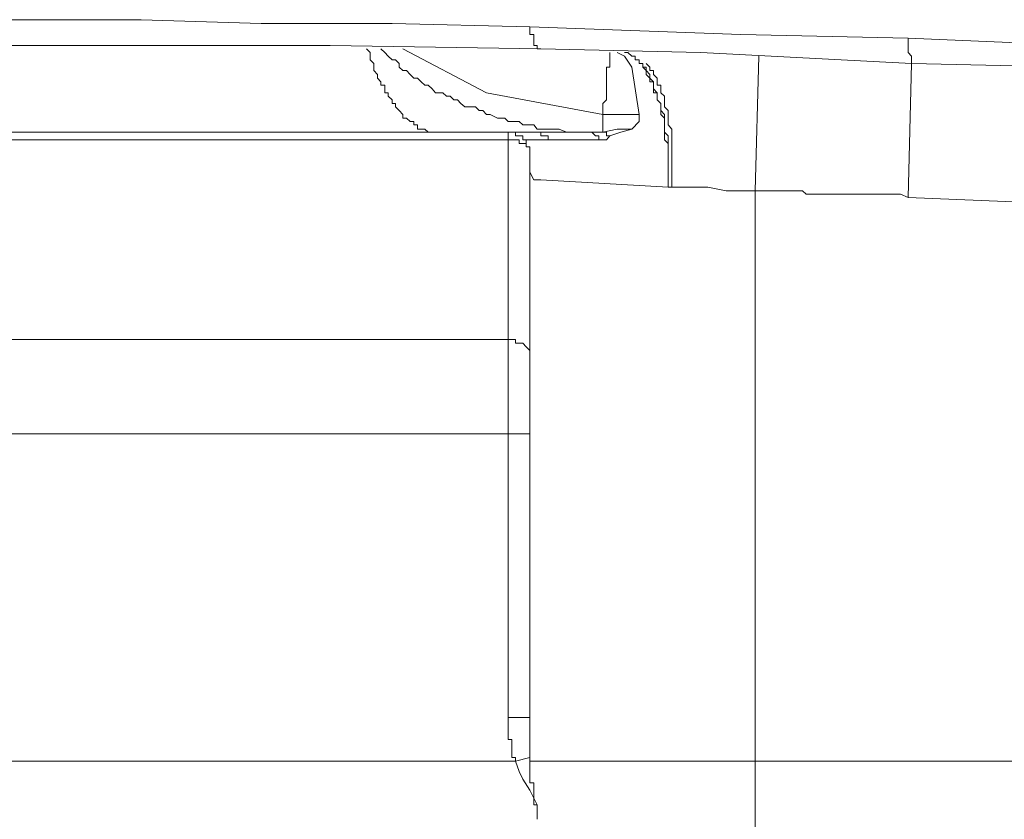
# Model space of a CAD drawing. Units: inches. Extents: x -976 to 1210, y -521 to 1041.
# Drawn here: x 626 to 648, y 332 to 350 of the extents above; entities that cross this region are included whole.
import ezdxf

# ---------------------------------------------------------------- set-up
doc = ezdxf.new("R2010")
doc.units = ezdxf.units.IN
doc.header["$MEASUREMENT"] = 0
doc.layers.add('图层 1', color=7, linetype='Continuous')

msp = doc.modelspace()

# ---------------------------------------------------------------- linework, layer by layer
at = {"layer": '图层 1', "color": 7, "lineweight": 9}
for points in [[(624.784, 350.428), (628.304, 350.428)], [(628.304, 350.428), (631.009, 350.342)], [(631.009, 350.342), (633.962, 350.342)], [(633.962, 350.342), (637.069, 350.266)], [(637.069, 350.266), (641.822, 350.095)], [(637.069, 350.266), (637.069, 350.266)], [(637.069, 350.266), (637.069, 350.266)], [(637.069, 350.266), (637.069, 350.18)], [(637.069, 350.18), (637.069, 350.18)], [(637.069, 350.18), (637.069, 350.18)], [(637.069, 350.18), (637.069, 350.18)], [(637.069, 350.18), (637.069, 350.18)], [(637.069, 350.18), (637.069, 350.18)], [(637.069, 350.18), (637.069, 350.095)], [(637.069, 350.095), (637.069, 350.095)], [(637.069, 350.095), (637.154, 350.095)], [(637.154, 350.095), (637.154, 350.095)], [(637.154, 350.095), (637.154, 350.095)], [(637.154, 350.095), (637.154, 350.01)], [(637.154, 350.01), (637.154, 350.01)], [(637.154, 350.01), (637.154, 350.01)], [(637.154, 350.01), (637.154, 350.01)], [(637.154, 350.01), (637.154, 350.01)], [(637.154, 350.01), (637.154, 350.01)], [(637.154, 350.01), (637.154, 349.933)], [(637.154, 349.933), (637.154, 349.933)], [(637.154, 349.933), (637.154, 349.933)], [(637.154, 349.933), (637.154, 349.933)], [(637.154, 349.933), (637.154, 349.933)], [(637.154, 349.933), (637.154, 349.933)], [(637.154, 349.933), (637.154, 349.847)], [(641.822, 350.095), (645.594, 350.01)], [(645.594, 350.01), (651.244, 349.771)], [(645.594, 350.01), (645.594, 350.01)], [(645.594, 350.01), (645.594, 349.933)], [(645.594, 349.933), (645.594, 349.933)], [(645.594, 349.933), (645.594, 349.933)], [(645.594, 349.933), (645.594, 349.933)], [(645.594, 349.933), (645.594, 349.933)], [(645.594, 349.933), (645.594, 349.847)], [(627.404, 349.847), (625.279, 349.847)], [(629.866, 349.847), (627.404, 349.847)], [(632.563, 349.847), (629.866, 349.847)], [(637.316, 349.771), (632.563, 349.847)], [(633.386, 349.771), (633.467, 349.685)], [(633.467, 349.685), (633.467, 349.608)], [(633.71, 349.771), (633.796, 349.685)], [(633.796, 349.685), (633.873, 349.608)], [(636.087, 348.781), (634.205, 349.771)], [(637.154, 349.847), (637.154, 349.847)], [(637.154, 349.847), (637.154, 349.847)], [(637.154, 349.847), (637.154, 349.847)], [(637.154, 349.847), (637.154, 349.847)], [(637.154, 349.847), (637.154, 349.847)], [(637.154, 349.847), (637.231, 349.847)], [(637.231, 349.847), (637.231, 349.847)], [(637.231, 349.847), (637.231, 349.847)], [(637.231, 349.847), (637.231, 349.771)], [(637.231, 349.771), (637.231, 349.771)], [(637.231, 349.771), (637.231, 349.771)], [(637.231, 349.771), (637.231, 349.771)], [(637.231, 349.771), (637.231, 349.771)], [(637.231, 349.771), (637.231, 349.771)], [(637.231, 349.771), (637.231, 349.771)], [(637.231, 349.771), (637.231, 349.771)], [(637.231, 349.771), (637.231, 349.771)], [(637.231, 349.771), (637.231, 349.771)], [(637.231, 349.771), (637.316, 349.771)], [(640.922, 349.685), (637.316, 349.771)], [(637.316, 349.771), (637.316, 349.771)], [(637.316, 349.771), (637.316, 349.771)], [(637.316, 349.771), (637.316, 349.771)], [(637.316, 349.771), (637.316, 349.771)], [(637.316, 349.771), (637.316, 349.771)], [(638.874, 349.685), (638.874, 349.685)], [(638.874, 349.685), (638.874, 349.685)], [(638.874, 349.685), (638.874, 349.685)], [(638.874, 349.685), (638.874, 349.685)], [(638.874, 349.685), (638.874, 349.685)], [(638.874, 349.685), (638.874, 349.685)], [(638.874, 349.685), (638.874, 349.685)], [(638.874, 349.685), (638.874, 349.685)], [(638.874, 349.685), (638.874, 349.685)], [(638.874, 349.685), (638.874, 349.608)], [(639.036, 349.685), (639.202, 349.608)], [(639.279, 349.685), (639.202, 349.685)], [(639.279, 349.685), (639.202, 349.685)], [(639.279, 349.685), (639.279, 349.685)], [(639.279, 349.685), (639.279, 349.685)], [(639.369, 349.608), (639.279, 349.685)], [(639.369, 349.608), (639.279, 349.685)], [(645.675, 349.438), (640.922, 349.685)], [(645.594, 349.847), (645.594, 349.847)], [(645.594, 349.847), (645.594, 349.847)], [(645.594, 349.847), (645.594, 349.847)], [(645.594, 349.847), (645.594, 349.847)], [(645.594, 349.847), (645.594, 349.771)], [(645.594, 349.771), (645.594, 349.771)], [(645.594, 349.771), (645.594, 349.771)], [(645.594, 349.771), (645.594, 349.771)], [(645.594, 349.771), (645.594, 349.771)], [(645.594, 349.771), (645.594, 349.771)], [(645.594, 349.771), (645.594, 349.685)], [(645.594, 349.685), (645.594, 349.685)], [(645.594, 349.685), (645.594, 349.685)], [(645.594, 349.685), (645.594, 349.685)], [(645.594, 349.685), (645.594, 349.685)], [(645.594, 349.685), (645.594, 349.685)], [(645.594, 349.685), (645.675, 349.608)], [(633.467, 349.608), (633.467, 349.523)], [(633.467, 349.523), (633.553, 349.438)], [(633.553, 349.438), (633.553, 349.438)], [(633.553, 349.438), (633.553, 349.361)], [(633.873, 349.608), (633.962, 349.523)], [(633.962, 349.523), (634.039, 349.523)], [(634.039, 349.523), (634.124, 349.438)], [(634.124, 349.438), (634.124, 349.361)], [(638.874, 349.608), (638.874, 349.608)], [(638.874, 349.608), (638.874, 349.608)], [(638.874, 349.608), (638.874, 349.608)], [(638.874, 349.608), (638.874, 349.608)], [(638.874, 349.608), (638.874, 349.523)], [(638.874, 349.523), (638.874, 349.523)], [(638.874, 349.523), (638.874, 349.523)], [(638.874, 349.523), (638.874, 349.523)], [(638.874, 349.523), (638.874, 349.438)], [(638.874, 349.438), (638.874, 349.438)], [(638.874, 349.438), (638.874, 349.438)], [(638.874, 349.438), (638.874, 349.438)], [(638.874, 349.438), (638.874, 349.361)], [(639.202, 349.608), (639.369, 349.361)], [(639.369, 349.608), (639.369, 349.608)], [(639.369, 349.608), (639.369, 349.608)], [(639.369, 349.608), (639.369, 349.608)], [(639.445, 349.608), (639.369, 349.608)], [(639.445, 349.608), (639.369, 349.608)], [(639.445, 349.608), (639.445, 349.608)], [(639.445, 349.523), (639.445, 349.608)], [(639.445, 349.523), (639.445, 349.608)], [(639.445, 349.523), (639.445, 349.523)], [(639.531, 349.523), (639.445, 349.523)], [(639.531, 349.523), (639.445, 349.523)], [(639.531, 349.523), (639.531, 349.523)], [(639.531, 349.438), (639.531, 349.523)], [(639.531, 349.438), (639.531, 349.523)], [(639.612, 349.438), (639.531, 349.438)], [(639.612, 349.438), (639.531, 349.438)], [(639.612, 349.361), (639.612, 349.438)], [(639.612, 349.361), (639.612, 349.438)], [(639.693, 349.438), (639.693, 349.438)], [(639.774, 349.361), (639.693, 349.438)], [(642.232, 349.608), (642.151, 346.57)], [(645.675, 349.438), (645.594, 346.417)], [(645.675, 349.608), (645.675, 349.608)], [(645.675, 349.608), (645.675, 349.608)], [(645.675, 349.608), (645.675, 349.608)], [(645.675, 349.608), (645.675, 349.608)], [(645.675, 349.608), (645.675, 349.608)], [(645.675, 349.608), (645.675, 349.608)], [(645.675, 349.608), (645.675, 349.608)], [(645.675, 349.608), (645.675, 349.523)], [(645.675, 349.523), (645.675, 349.523)], [(645.675, 349.523), (645.675, 349.523)], [(645.675, 349.523), (645.675, 349.523)], [(645.675, 349.523), (645.675, 349.523)], [(645.675, 349.523), (645.675, 349.523)], [(645.675, 349.523), (645.675, 349.523)], [(645.675, 349.523), (645.675, 349.523)], [(645.675, 349.523), (645.675, 349.523)], [(645.675, 349.523), (645.675, 349.523)], [(645.675, 349.523), (645.675, 349.523)], [(645.675, 349.523), (645.675, 349.523)], [(645.675, 349.523), (645.675, 349.523)], [(645.675, 349.523), (645.675, 349.523)], [(645.675, 349.523), (645.675, 349.438)], [(649.358, 349.361), (645.675, 349.438)], [(645.675, 349.438), (645.675, 349.438)], [(645.675, 349.438), (645.675, 349.438)], [(645.675, 349.438), (645.675, 349.438)], [(645.675, 349.438), (645.675, 349.438)], [(633.553, 349.361), (633.553, 349.284)], [(633.553, 349.284), (633.634, 349.19)], [(634.124, 349.361), (634.205, 349.284)], [(634.205, 349.284), (634.287, 349.284)], [(634.287, 349.284), (634.368, 349.19)], [(638.874, 349.361), (638.792, 349.361)], [(638.792, 349.361), (638.792, 349.284)], [(638.792, 349.284), (638.792, 349.284)], [(638.792, 349.284), (638.792, 349.19)], [(638.874, 349.361), (638.874, 349.361)], [(639.369, 349.361), (639.531, 348.294)], [(639.612, 349.361), (639.612, 349.361)], [(639.693, 349.284), (639.612, 349.361)], [(639.693, 349.361), (639.612, 349.361)], [(639.693, 349.284), (639.693, 349.361)], [(639.693, 349.284), (639.693, 349.284)], [(639.693, 349.284), (639.693, 349.284)], [(639.693, 349.19), (639.693, 349.284)], [(639.774, 349.19), (639.693, 349.284)], [(639.774, 349.361), (639.774, 349.361)], [(639.774, 349.284), (639.774, 349.361)], [(639.859, 349.284), (639.774, 349.284)], [(639.859, 349.284), (639.859, 349.284)], [(639.859, 349.19), (639.859, 349.284)], [(633.634, 349.19), (633.634, 349.19)], [(633.634, 349.19), (633.634, 349.113)], [(633.634, 349.113), (633.71, 349.028)], [(633.71, 349.028), (633.71, 348.951)], [(634.368, 349.19), (634.453, 349.113)], [(634.453, 349.113), (634.534, 349.113)], [(634.534, 349.113), (634.615, 349.028)], [(634.615, 349.028), (634.7, 348.951)], [(638.792, 349.19), (638.792, 349.19)], [(638.792, 349.19), (638.792, 349.19)], [(638.792, 349.19), (638.792, 349.113)], [(638.792, 349.113), (638.792, 349.113)], [(638.792, 349.113), (638.792, 349.028)], [(638.792, 349.028), (638.792, 349.028)], [(638.792, 349.028), (638.792, 348.951)], [(639.774, 349.113), (639.693, 349.19)], [(639.774, 349.19), (639.774, 349.19)], [(639.774, 349.113), (639.774, 349.19)], [(639.774, 349.113), (639.774, 349.113)], [(639.774, 349.028), (639.774, 349.113)], [(639.859, 349.028), (639.774, 349.113)], [(639.859, 349.028), (639.774, 349.028)], [(639.859, 349.19), (639.859, 349.19)], [(639.94, 349.113), (639.859, 349.19)], [(639.859, 349.028), (639.859, 349.028)], [(639.859, 348.951), (639.859, 349.028)], [(639.859, 348.951), (639.859, 349.028)], [(639.94, 349.113), (639.94, 349.113)], [(639.94, 349.028), (639.94, 349.113)], [(639.94, 349.028), (639.94, 349.028)], [(639.94, 348.951), (639.94, 349.028)], [(633.71, 348.951), (633.796, 348.951)], [(633.796, 348.951), (633.796, 348.866)], [(633.796, 348.866), (633.796, 348.781)], [(633.796, 348.781), (633.873, 348.781)], [(633.873, 348.781), (633.873, 348.704)], [(634.7, 348.951), (634.777, 348.951)], [(634.777, 348.951), (634.863, 348.866)], [(634.863, 348.866), (634.939, 348.781)], [(634.939, 348.781), (635.106, 348.781)], [(635.106, 348.781), (635.187, 348.704)], [(638.711, 348.294), (636.087, 348.781)], [(638.792, 348.951), (638.792, 348.951)], [(638.792, 348.951), (638.792, 348.951)], [(638.792, 348.951), (638.792, 348.866)], [(638.792, 348.866), (638.792, 348.866)], [(638.792, 348.866), (638.792, 348.781)], [(638.792, 348.781), (638.792, 348.704)], [(639.859, 348.866), (639.859, 348.951)], [(639.859, 348.866), (639.859, 348.951)], [(639.859, 348.781), (639.859, 348.866)], [(639.94, 348.781), (639.859, 348.866)], [(639.94, 348.781), (639.859, 348.781)], [(640.021, 348.951), (639.94, 348.951)], [(639.94, 348.781), (639.94, 348.781)], [(639.94, 348.704), (639.94, 348.781)], [(639.94, 348.704), (639.94, 348.781)], [(640.021, 348.866), (640.021, 348.951)], [(640.021, 348.781), (640.021, 348.866)], [(640.021, 348.781), (640.021, 348.781)], [(640.102, 348.704), (640.021, 348.781)], [(633.873, 348.704), (633.873, 348.704)], [(633.873, 348.704), (633.962, 348.618)], [(633.962, 348.618), (633.962, 348.542)], [(635.187, 348.704), (635.268, 348.704)], [(635.268, 348.704), (635.353, 348.618)], [(635.353, 348.618), (635.434, 348.618)], [(635.434, 348.618), (635.515, 348.542)], [(638.792, 348.618), (638.711, 348.542)], [(638.792, 348.704), (638.792, 348.704)], [(638.792, 348.704), (638.792, 348.618)], [(638.792, 348.618), (638.792, 348.618)], [(639.94, 348.618), (639.94, 348.704)], [(639.94, 348.618), (639.94, 348.704)], [(640.021, 348.542), (639.94, 348.618)], [(640.021, 348.542), (639.94, 348.618)], [(640.102, 348.618), (640.102, 348.704)], [(640.102, 348.618), (640.102, 348.618)], [(640.102, 348.542), (640.102, 348.618)], [(633.962, 348.542), (634.039, 348.542)], [(634.039, 348.542), (634.039, 348.465)], [(634.039, 348.465), (634.039, 348.465)], [(634.039, 348.465), (634.124, 348.38)], [(634.124, 348.38), (634.124, 348.38)], [(634.124, 348.38), (634.205, 348.294)], [(635.515, 348.542), (635.601, 348.465)], [(635.601, 348.465), (635.678, 348.465)], [(635.678, 348.465), (635.844, 348.465)], [(635.844, 348.465), (635.925, 348.38)], [(635.925, 348.38), (636.006, 348.38)], [(636.006, 348.38), (636.087, 348.294)], [(638.711, 348.542), (638.711, 348.542)], [(638.711, 348.542), (638.711, 348.465)], [(638.711, 348.465), (638.711, 348.465)], [(638.711, 348.465), (638.711, 348.38)], [(638.711, 348.38), (638.711, 348.294)], [(640.021, 348.465), (640.021, 348.542)], [(640.021, 348.465), (640.021, 348.542)], [(640.021, 348.465), (640.021, 348.465)], [(640.021, 348.38), (640.021, 348.465)], [(640.021, 348.38), (640.021, 348.465)], [(640.021, 348.294), (640.021, 348.38)], [(640.102, 348.294), (640.021, 348.38)], [(640.102, 348.465), (640.102, 348.542)], [(640.102, 348.465), (640.102, 348.465)], [(640.184, 348.38), (640.102, 348.465)], [(640.184, 348.294), (640.184, 348.38)], [(634.205, 348.294), (634.205, 348.294)], [(634.205, 348.294), (634.205, 348.209)], [(634.205, 348.209), (634.287, 348.209)], [(634.287, 348.209), (634.287, 348.209)], [(634.287, 348.209), (634.368, 348.132)], [(634.368, 348.132), (634.368, 348.132)], [(634.368, 348.132), (634.453, 348.132)], [(634.453, 348.132), (634.453, 348.055)], [(636.087, 348.294), (636.173, 348.294)], [(636.173, 348.294), (636.335, 348.209)], [(636.335, 348.209), (636.416, 348.209)], [(636.416, 348.209), (636.505, 348.209)], [(636.505, 348.209), (636.578, 348.132)], [(636.578, 348.132), (636.744, 348.132)], [(636.744, 348.132), (636.825, 348.132)], [(636.825, 348.132), (636.911, 348.055)], [(639.121, 348.294), (638.711, 348.294)], [(638.711, 348.294), (638.711, 347.893)], [(639.531, 348.294), (639.121, 348.294)], [(639.369, 347.961), (639.531, 348.132)], [(639.531, 348.132), (639.531, 348.294)], [(640.021, 348.294), (640.021, 348.294)], [(640.102, 348.209), (640.021, 348.294)], [(640.102, 348.209), (640.102, 348.294)], [(640.102, 348.132), (640.102, 348.209)], [(640.102, 348.132), (640.102, 348.209)], [(640.102, 348.055), (640.102, 348.132)], [(640.102, 348.055), (640.102, 348.132)], [(640.184, 348.294), (640.184, 348.294)], [(640.184, 348.209), (640.184, 348.294)], [(640.184, 348.132), (640.184, 348.209)], [(640.184, 348.055), (640.184, 348.132)], [(635.02, 347.893), (621.174, 347.893)], [(634.453, 348.055), (634.453, 348.055)], [(634.453, 348.055), (634.534, 348.055)], [(634.534, 348.055), (634.534, 347.961)], [(634.534, 347.961), (634.615, 347.961)], [(634.615, 347.961), (634.615, 347.961)], [(634.615, 347.961), (634.7, 347.961)], [(634.7, 347.961), (634.7, 347.961)], [(634.7, 347.961), (634.777, 347.893)], [(634.777, 347.893), (634.777, 347.893)], [(634.777, 347.893), (634.777, 347.893)], [(634.777, 347.893), (634.863, 347.893)], [(634.863, 347.893), (634.863, 347.893)], [(634.863, 347.893), (634.939, 347.893)], [(634.939, 347.893), (634.939, 347.893)], [(634.939, 347.893), (635.02, 347.893)], [(635.02, 347.893), (635.02, 347.893)], [(637.154, 347.893), (635.02, 347.893)], [(636.988, 347.637), (636.988, 347.722), (636.911, 347.722), (636.911, 347.808), (636.825, 347.808), (636.744, 347.808), (636.744, 347.893), (636.663, 347.893), (636.578, 347.893)], [(636.578, 347.722), (636.578, 347.893)], [(636.911, 348.055), (636.988, 348.055)], [(636.988, 348.055), (637.154, 348.055)], [(637.154, 348.055), (637.231, 347.961)], [(637.154, 347.893), (637.811, 347.893)], [(637.154, 347.893), (637.154, 347.893)], [(637.154, 347.893), (637.154, 347.893)], [(637.154, 347.893), (637.154, 347.893)], [(637.231, 347.893), (637.154, 347.893)], [(637.231, 347.961), (637.316, 347.961)], [(637.231, 347.893), (637.231, 347.893)], [(637.231, 347.893), (637.231, 347.893)], [(637.231, 347.893), (637.231, 347.893)], [(637.231, 347.893), (637.231, 347.893)], [(637.231, 347.893), (637.231, 347.893)], [(637.231, 347.893), (637.231, 347.893)], [(637.231, 347.893), (637.231, 347.893)], [(637.231, 347.893), (637.231, 347.893)], [(637.231, 347.893), (637.231, 347.893)], [(637.231, 347.893), (637.231, 347.893)], [(637.231, 347.893), (637.231, 347.893)], [(637.316, 347.893), (637.231, 347.893)], [(637.316, 347.961), (637.483, 347.961)], [(637.316, 347.893), (637.316, 347.893)], [(637.316, 347.893), (637.316, 347.893)], [(637.316, 347.893), (637.316, 347.893)], [(637.316, 347.893), (637.316, 347.893)], [(637.316, 347.808), (637.316, 347.893)], [(637.483, 347.961), (637.564, 347.961)], [(637.564, 347.961), (637.649, 347.961)], [(637.649, 347.961), (637.726, 347.961)], [(637.726, 347.961), (637.892, 347.893)], [(637.811, 347.893), (638.383, 347.893)], [(637.892, 347.893), (637.973, 347.893)], [(637.973, 347.893), (638.054, 347.893)], [(638.054, 347.893), (638.221, 347.893)], [(638.221, 347.893), (638.302, 347.893)], [(638.302, 347.893), (638.383, 347.893)], [(638.383, 347.893), (638.545, 347.893)], [(638.383, 347.893), (638.383, 347.893)], [(638.383, 347.893), (638.383, 347.893)], [(638.383, 347.893), (638.383, 347.893)], [(638.468, 347.893), (638.383, 347.893)], [(638.468, 347.893), (638.468, 347.893)], [(638.468, 347.893), (638.468, 347.893)], [(638.468, 347.893), (638.468, 347.893)], [(638.468, 347.893), (638.468, 347.893)], [(638.468, 347.893), (638.468, 347.893)], [(638.468, 347.893), (638.468, 347.893)], [(638.468, 347.893), (638.468, 347.893)], [(638.468, 347.893), (638.468, 347.893)], [(638.468, 347.893), (638.468, 347.893)], [(638.468, 347.893), (638.468, 347.893)], [(638.468, 347.893), (638.468, 347.893)], [(638.468, 347.893), (638.468, 347.893)], [(638.468, 347.893), (638.468, 347.893)], [(638.468, 347.893), (638.468, 347.893)], [(638.468, 347.893), (638.468, 347.893)], [(638.468, 347.893), (638.468, 347.893)], [(638.468, 347.893), (638.468, 347.893)], [(638.545, 347.808), (638.468, 347.893)], [(638.545, 347.893), (638.711, 347.893)], [(638.711, 347.893), (639.036, 347.961)], [(638.711, 347.893), (638.711, 347.893)], [(638.711, 347.893), (638.711, 347.893)], [(638.711, 347.893), (638.711, 347.893)], [(638.711, 347.893), (638.711, 347.893)], [(638.711, 347.893), (638.711, 347.893)], [(638.711, 347.893), (638.711, 347.893)], [(638.792, 347.893), (638.711, 347.893)], [(638.792, 347.893), (638.792, 347.893)], [(638.792, 347.893), (638.792, 347.893)], [(638.792, 347.893), (638.792, 347.893)], [(638.792, 347.893), (638.792, 347.893)], [(638.792, 347.893), (638.792, 347.893)], [(638.792, 347.893), (638.792, 347.893)], [(638.792, 347.893), (638.792, 347.893)], [(638.792, 347.893), (638.792, 347.893)], [(638.792, 347.893), (638.792, 347.893)], [(638.792, 347.893), (638.792, 347.893)], [(638.792, 347.893), (638.792, 347.893)], [(638.792, 347.893), (638.792, 347.893)], [(638.792, 347.893), (638.792, 347.893)], [(638.792, 347.893), (638.792, 347.893)], [(638.792, 347.893), (638.792, 347.893)], [(638.792, 347.893), (638.792, 347.893)], [(638.792, 347.893), (638.792, 347.893)], [(638.792, 347.893), (638.792, 347.893)], [(638.792, 347.893), (638.792, 347.893)], [(638.792, 347.893), (638.792, 347.893)], [(638.792, 347.893), (638.792, 347.893)], [(638.792, 347.893), (638.792, 347.893)], [(638.792, 347.893), (638.792, 347.893)], [(638.792, 347.808), (638.792, 347.893)], [(638.874, 347.808), (639.121, 347.893)], [(639.036, 347.961), (639.369, 347.961)], [(639.121, 347.893), (639.369, 347.961)], [(640.102, 347.961), (640.102, 348.055)], [(640.102, 347.961), (640.102, 348.055)], [(640.102, 347.893), (640.102, 347.961)], [(640.102, 347.893), (640.102, 347.961)], [(640.102, 347.808), (640.102, 347.893)], [(640.184, 347.808), (640.102, 347.893)], [(640.184, 348.055), (640.184, 348.055)], [(640.269, 347.961), (640.184, 348.055)], [(640.269, 347.893), (640.269, 347.961)], [(640.269, 347.808), (640.269, 347.893)], [(636.578, 347.722), (620.278, 347.722)], [(636.578, 343.216), (636.578, 347.722)], [(636.578, 347.722), (636.578, 347.722)], [(636.578, 347.722), (636.578, 347.722)], [(636.578, 347.722), (636.578, 347.722)], [(636.663, 347.722), (636.578, 347.722)], [(636.663, 347.722), (636.663, 347.722)], [(636.663, 347.722), (636.663, 347.722)], [(636.663, 347.722), (636.663, 347.722)], [(636.663, 347.722), (636.663, 347.722)], [(636.663, 347.722), (636.663, 347.722)], [(636.663, 347.722), (636.663, 347.722)], [(636.744, 347.722), (636.663, 347.722)], [(636.744, 347.722), (636.744, 347.722)], [(636.744, 347.722), (636.744, 347.722)], [(636.744, 347.722), (636.744, 347.722)], [(636.744, 347.722), (636.744, 347.722)], [(636.744, 347.722), (636.744, 347.722)], [(636.744, 347.722), (636.744, 347.722)], [(636.825, 347.722), (636.744, 347.722)], [(636.825, 347.722), (636.825, 347.722)], [(636.825, 347.722), (636.825, 347.722)], [(636.825, 347.637), (636.825, 347.722)], [(636.988, 347.637), (636.988, 347.722)], [(636.988, 347.722), (637.483, 347.722)], [(637.316, 347.808), (637.316, 347.808)], [(637.316, 347.808), (637.316, 347.808)], [(637.316, 347.808), (637.316, 347.808)], [(637.316, 347.808), (637.316, 347.808)], [(637.316, 347.808), (637.316, 347.808)], [(637.316, 347.808), (637.316, 347.808)], [(637.397, 347.808), (637.316, 347.808)], [(637.397, 347.808), (637.397, 347.808)], [(637.397, 347.808), (637.397, 347.808)], [(637.397, 347.808), (637.397, 347.808)], [(637.397, 347.808), (637.397, 347.808)], [(637.397, 347.808), (637.397, 347.808)], [(637.397, 347.808), (637.397, 347.808)], [(637.397, 347.808), (637.397, 347.808)], [(637.397, 347.808), (637.397, 347.808)], [(637.397, 347.808), (637.397, 347.808)], [(637.397, 347.808), (637.397, 347.808)], [(637.397, 347.808), (637.397, 347.808)], [(637.397, 347.808), (637.397, 347.808)], [(637.397, 347.808), (637.397, 347.808)], [(637.483, 347.808), (637.397, 347.808)], [(637.483, 347.808), (637.483, 347.808)], [(637.483, 347.722), (637.483, 347.808)], [(637.483, 347.722), (637.811, 347.722)], [(637.483, 347.722), (637.483, 347.722)], [(637.483, 347.722), (637.483, 347.722)], [(637.483, 347.722), (637.483, 347.722)], [(637.483, 347.722), (637.483, 347.722)], [(637.483, 347.722), (637.483, 347.722)], [(637.483, 347.722), (637.483, 347.722)], [(637.811, 347.722), (638.054, 347.722)], [(638.054, 347.722), (638.302, 347.722)], [(638.302, 347.722), (638.626, 347.722)], [(638.545, 347.808), (638.545, 347.808)], [(638.545, 347.808), (638.545, 347.808)], [(638.545, 347.808), (638.545, 347.808)], [(638.545, 347.808), (638.545, 347.808)], [(638.545, 347.808), (638.545, 347.808)], [(638.545, 347.808), (638.545, 347.808)], [(638.545, 347.808), (638.545, 347.808)], [(638.545, 347.808), (638.545, 347.808)], [(638.545, 347.808), (638.545, 347.808)], [(638.545, 347.808), (638.545, 347.808)], [(638.545, 347.808), (638.545, 347.808)], [(638.545, 347.808), (638.545, 347.808)], [(638.545, 347.808), (638.545, 347.808)], [(638.545, 347.808), (638.545, 347.808)], [(638.545, 347.808), (638.545, 347.808)], [(638.545, 347.808), (638.545, 347.808)], [(638.545, 347.808), (638.545, 347.808)], [(638.545, 347.808), (638.545, 347.808)], [(638.626, 347.808), (638.545, 347.808)], [(638.626, 347.808), (638.626, 347.808)], [(638.626, 347.808), (638.626, 347.808)], [(638.626, 347.808), (638.626, 347.808)], [(638.626, 347.808), (638.626, 347.808)], [(638.626, 347.722), (638.626, 347.808)], [(638.626, 347.722), (638.792, 347.722)], [(638.626, 347.722), (638.626, 347.722)], [(638.626, 347.722), (638.626, 347.722)], [(638.626, 347.722), (638.626, 347.722)], [(638.626, 347.722), (638.626, 347.722)], [(638.792, 347.722), (638.874, 347.808)], [(638.792, 347.808), (638.792, 347.808)], [(638.874, 347.808), (638.792, 347.808)], [(638.874, 347.808), (638.874, 347.808)], [(638.874, 347.808), (638.874, 347.808)], [(638.874, 347.808), (638.874, 347.808)], [(638.874, 347.808), (638.874, 347.808)], [(638.874, 347.808), (638.874, 347.808)], [(638.874, 347.808), (638.874, 347.808)], [(638.874, 347.808), (638.874, 347.808)], [(638.874, 347.808), (638.874, 347.808)], [(638.874, 347.808), (638.874, 347.808)], [(638.874, 347.808), (638.874, 347.808)], [(638.874, 347.808), (638.874, 347.808)], [(638.874, 347.808), (638.874, 347.808)], [(638.874, 347.808), (638.874, 347.808)], [(638.874, 347.808), (638.874, 347.808)], [(638.874, 347.808), (638.874, 347.808)], [(638.874, 347.808), (638.874, 347.808)], [(638.874, 347.808), (638.874, 347.808)], [(640.102, 347.722), (640.102, 347.808)], [(640.184, 347.637), (640.102, 347.722)], [(640.184, 347.722), (640.184, 347.808)], [(640.184, 347.637), (640.184, 347.722)], [(640.269, 347.808), (640.269, 347.808)], [(640.269, 347.722), (640.269, 347.808)], [(640.269, 347.637), (640.269, 347.722)], [(636.825, 347.637), (636.825, 347.637)], [(636.825, 347.637), (636.825, 347.637)], [(636.911, 347.637), (636.825, 347.637)], [(636.825, 347.637), (636.825, 347.637)], [(636.825, 347.637), (636.825, 347.637)], [(636.911, 347.637), (636.911, 347.637)], [(636.911, 347.637), (636.911, 347.637)], [(636.911, 347.637), (636.911, 347.637)], [(636.911, 347.637), (636.911, 347.637)], [(636.911, 347.637), (636.911, 347.637)], [(636.911, 347.637), (636.911, 347.637)], [(636.911, 347.637), (636.911, 347.637)], [(636.911, 347.637), (636.911, 347.637)], [(636.988, 347.637), (636.911, 347.637)], [(636.988, 347.637), (636.988, 347.637)], [(636.988, 347.637), (636.988, 347.637)], [(636.988, 347.56), (636.988, 347.637)], [(636.988, 347.56), (636.988, 347.637)], [(636.988, 347.56), (636.988, 347.56)], [(636.988, 347.56), (636.988, 347.56)], [(636.988, 347.56), (636.988, 347.56)], [(636.988, 347.56), (636.988, 347.56)], [(636.988, 347.56), (636.988, 347.56)], [(636.988, 347.56), (636.988, 347.56)], [(636.988, 347.56), (636.988, 347.56)], [(636.988, 347.56), (636.988, 347.56)], [(636.988, 347.56), (636.988, 347.56)], [(637.069, 347.56), (636.988, 347.56)], [(637.069, 347.56), (636.988, 347.56)], [(637.069, 347.56), (637.069, 347.56)], [(637.069, 347.475), (637.069, 347.56)], [(637.069, 347.56), (637.069, 347.56)], [(637.069, 347.56), (637.069, 347.56)], [(637.069, 347.56), (637.069, 347.56)], [(637.069, 347.56), (637.069, 347.56)], [(637.069, 347.56), (637.069, 347.56)], [(637.069, 347.475), (637.069, 347.56)], [(637.069, 347.475), (637.069, 347.475)], [(637.069, 347.475), (637.069, 347.475)], [(637.069, 347.475), (637.069, 347.475)], [(637.069, 347.475), (637.069, 347.475)], [(637.069, 347.475), (637.069, 347.475)], [(637.069, 347.475), (637.069, 347.475)], [(637.069, 347.475), (637.069, 347.475)], [(637.069, 347.398), (637.069, 347.475)], [(640.184, 347.56), (640.184, 347.637)], [(640.184, 347.56), (640.184, 347.637)], [(640.184, 347.475), (640.184, 347.56)], [(640.184, 347.475), (640.184, 347.56)], [(640.184, 347.398), (640.184, 347.475)], [(640.184, 347.398), (640.184, 347.475)], [(640.269, 347.56), (640.269, 347.637)], [(640.269, 347.475), (640.269, 347.56)], [(640.269, 347.398), (640.269, 347.475)], [(637.069, 347.398), (637.069, 347.398)], [(637.069, 347.398), (637.069, 347.398)], [(637.069, 347.398), (637.069, 347.398)], [(637.069, 347.398), (637.069, 347.398)], [(637.069, 347.398), (637.069, 347.398)], [(637.069, 347.398), (637.069, 347.398)], [(637.069, 347.313), (637.069, 347.398)], [(637.069, 347.313), (637.069, 347.313)], [(637.069, 347.313), (637.069, 347.313)], [(637.069, 347.313), (637.069, 347.313)], [(637.069, 347.313), (637.069, 347.313)], [(637.069, 347.313), (637.069, 347.313)], [(637.069, 347.313), (637.069, 347.313)], [(637.069, 347.236), (637.069, 347.313)], [(637.069, 347.236), (637.069, 347.236)], [(637.069, 347.236), (637.069, 347.236)], [(637.069, 347.236), (637.069, 347.236)], [(637.069, 347.236), (637.069, 347.236)], [(637.069, 347.236), (637.069, 347.236)], [(637.069, 347.236), (637.069, 347.236)], [(637.069, 347.151), (637.069, 347.236)], [(640.184, 347.313), (640.184, 347.398)], [(640.184, 347.313), (640.184, 347.398)], [(640.184, 347.236), (640.184, 347.313)], [(640.184, 347.236), (640.184, 347.313)], [(640.184, 347.151), (640.184, 347.236)], [(640.184, 347.151), (640.184, 347.236)], [(640.269, 347.398), (640.269, 347.398)], [(640.269, 347.313), (640.269, 347.398)], [(640.269, 347.236), (640.269, 347.313)], [(640.269, 347.151), (640.269, 347.236)], [(637.069, 347.151), (637.069, 347.151)], [(637.069, 347.151), (637.069, 347.151)], [(637.069, 347.151), (637.069, 347.151)], [(637.069, 347.151), (637.069, 347.151)], [(637.069, 347.151), (637.069, 347.151)], [(637.069, 347.065), (637.069, 347.151)], [(637.069, 347.065), (637.069, 347.065)], [(637.069, 347.065), (637.069, 347.065)], [(637.069, 347.065), (637.069, 347.065)], [(637.069, 347.065), (637.069, 347.065)], [(637.069, 347.065), (637.069, 347.065)], [(637.069, 347.065), (637.069, 347.065)], [(637.069, 346.988), (637.069, 347.065)], [(640.184, 346.988), (640.184, 347.151)], [(640.184, 346.988), (640.184, 347.151)], [(640.269, 347.065), (640.269, 347.151)], [(640.269, 346.988), (640.269, 347.065)], [(637.154, 346.818), (637.069, 346.988)], [(637.069, 333.718), (637.069, 346.988)], [(637.069, 346.988), (637.069, 346.988)], [(637.316, 346.818), (637.154, 346.818)], [(640.184, 346.656), (637.316, 346.818)], [(640.184, 346.903), (640.184, 346.988)], [(640.184, 346.903), (640.184, 346.988)], [(640.184, 346.818), (640.184, 346.903)], [(640.184, 346.818), (640.184, 346.903)], [(640.184, 346.732), (640.184, 346.818)], [(640.184, 346.732), (640.184, 346.818)], [(640.269, 346.988), (640.269, 346.988)], [(640.269, 346.903), (640.269, 346.988)], [(640.269, 346.818), (640.269, 346.903)], [(640.269, 346.732), (640.269, 346.818)], [(640.184, 346.656), (640.184, 346.732)], [(640.184, 346.656), (640.184, 346.732)], [(640.184, 346.656), (640.184, 346.656)], [(640.184, 346.656), (640.184, 346.656)], [(640.269, 346.656), (640.184, 346.656)], [(640.269, 346.656), (640.269, 346.732)], [(640.269, 346.656), (640.269, 346.656)], [(640.679, 346.656), (640.269, 346.656)], [(641.084, 346.656), (640.679, 346.656)], [(641.494, 346.57), (641.084, 346.656)], [(642.151, 346.57), (641.494, 346.57)], [(645.594, 346.417), (645.428, 346.493), (645.342, 346.493), (645.18, 346.493), (645.014, 346.493), (644.937, 346.493), (644.775, 346.493), (644.694, 346.493), (644.532, 346.493), (644.365, 346.493), (644.284, 346.493), (644.118, 346.493), (644.037, 346.493), (643.87, 346.493), (643.708, 346.493), (643.627, 346.493), (643.461, 346.493), (643.294, 346.493), (643.213, 346.57), (643.051, 346.57), (642.97, 346.57), (642.808, 346.57), (642.641, 346.57), (642.56, 346.57), (642.394, 346.57), (642.317, 346.57), (642.151, 346.57)], [(642.151, 346.57), (642.151, 333.718)], [(659.684, 345.845), (645.594, 346.417)], [(618.883, 343.216), (636.578, 343.216)], [(636.578, 343.216), (636.578, 343.216)], [(636.578, 343.216), (636.578, 343.216)], [(636.663, 343.216), (636.578, 343.216)], [(636.578, 341.091), (636.578, 343.216)], [(636.663, 343.216), (636.663, 343.216)], [(636.663, 343.216), (636.663, 343.216)], [(636.663, 343.216), (636.663, 343.216)], [(636.663, 343.216), (636.663, 343.216)], [(636.744, 343.216), (636.663, 343.216)], [(636.744, 343.216), (636.744, 343.216)], [(636.744, 343.216), (636.744, 343.216)], [(636.744, 343.216), (636.744, 343.216)], [(636.744, 343.14), (636.744, 343.216)], [(636.825, 343.14), (636.744, 343.14)], [(636.825, 343.14), (636.825, 343.14)], [(636.825, 343.14), (636.825, 343.14)], [(636.825, 343.14), (636.825, 343.14)], [(636.825, 343.14), (636.825, 343.14)], [(636.825, 343.14), (636.825, 343.14)], [(636.911, 343.14), (636.825, 343.14)], [(636.911, 343.14), (636.911, 343.14)], [(636.911, 343.14), (636.911, 343.14)], [(636.911, 343.14), (636.911, 343.14)], [(636.911, 343.14), (636.911, 343.14)], [(636.911, 343.14), (636.911, 343.14)], [(636.911, 343.14), (636.911, 343.14)], [(636.988, 343.054), (636.911, 343.14)], [(636.988, 343.054), (636.988, 343.054)], [(636.988, 343.054), (636.988, 343.054)], [(636.988, 343.054), (636.988, 343.054)], [(636.988, 343.054), (636.988, 343.054)], [(636.988, 343.054), (636.988, 343.054)], [(636.988, 343.054), (636.988, 343.054)], [(636.988, 343.054), (636.988, 343.054)], [(636.988, 343.054), (636.988, 343.054)], [(637.069, 342.969), (636.988, 343.054)], [(637.069, 342.969), (637.069, 342.969)], [(637.069, 342.969), (637.069, 342.969)], [(637.069, 342.969), (637.069, 342.969)], [(637.069, 342.969), (637.069, 342.969)], [(637.069, 342.969), (637.069, 342.969)], [(637.069, 342.969), (637.069, 342.969)], [(637.069, 342.969), (637.069, 342.969)], [(637.069, 342.892), (637.069, 342.969)], [(637.069, 342.892), (637.069, 342.892)], [(637.069, 342.892), (637.069, 342.892)], [(637.069, 342.892), (637.069, 342.892)], [(637.069, 342.892), (637.069, 342.892)], [(637.069, 342.892), (637.069, 342.892)], [(637.069, 342.892), (637.069, 342.892)], [(637.069, 342.807), (637.069, 342.892)], [(636.578, 341.091), (617.82, 341.091)], [(636.578, 334.699), (636.578, 341.091)], [(636.578, 341.091), (637.069, 341.091)], [(636.578, 334.699), (636.578, 334.623), (636.578, 334.537), (636.578, 334.452), (636.578, 334.375), (636.578, 334.29), (636.578, 334.204), (636.663, 334.204), (636.663, 334.128), (636.663, 334.051), (636.663, 333.966), (636.663, 333.88), (636.663, 333.795), (636.744, 333.795), (636.744, 333.718)], [(636.578, 334.699), (637.069, 334.699)], [(621.669, 333.718), (636.744, 333.718)], [(636.744, 333.718), (637.069, 333.795)], [(636.825, 333.479), (636.744, 333.718)], [(637.069, 333.718), (637.069, 333.633), (637.069, 333.547), (637.069, 333.479), (637.069, 333.385), (637.069, 333.308), (637.069, 333.223), (637.154, 333.223), (637.154, 333.146), (637.154, 333.061), (637.154, 332.984), (637.154, 332.89), (637.154, 332.822), (637.154, 332.728), (637.231, 332.728), (637.231, 332.651), (637.231, 332.574), (637.231, 332.489), (637.231, 332.404)], [(637.069, 333.718), (642.151, 333.718)], [(642.151, 333.718), (659.684, 333.718)], [(642.151, 333.718), (642.151, 328.64)], [(636.911, 333.308), (636.825, 333.479)], [(637.069, 333.061), (636.911, 333.308)], [(637.231, 332.728), (637.069, 333.061)]]:
    msp.add_lwpolyline(points, dxfattribs=at)

doc.saveas('drawing.dxf')
